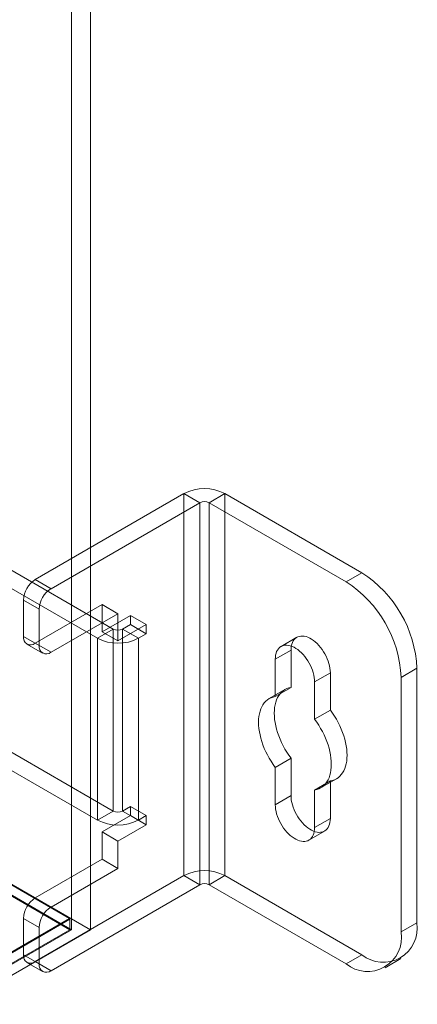
# Model space of a CAD drawing. Units: millimetres. Extents: x 63 to 4274, y 73 to 3044.
# Drawn here: x 3946 to 4000, y 2028 to 2161 of the extents above; entities that cross this region are included whole.
import ezdxf

# ---------------------------------------------------------------- set-up
doc = ezdxf.new("R2010")
doc.units = ezdxf.units.MM
doc.header["$LTSCALE"] = 2

msp = doc.modelspace()

# ---------------------------------------------------------------- linework, layer by layer
at = {"color": 7, "linetype": 'Continuous', "lineweight": 0}
for p, q in [((3953.29, 2038.29), (3953.29, 2405.73)), ((3955.84, 2038.29), (3955.84, 2405.73)), ((3531.57, 2283.21), (3955.84, 2038.29)), ((3531.62, 2283.07), (3953.04, 2039.79)), ((3953.29, 2038.29), (3531.57, 2281.74)), ((3531.57, 2281.62), (3953.08, 2038.29)), ((3948.41, 2085.45), (3968.46, 2097.02)), ((3968.46, 2045.58), (3968.46, 2097.02)), ((3970.58, 2095.79), (3968.46, 2097.02)), ((3971.85, 2095.79), (3973.98, 2097.02)), ((3992.43, 2086.36), (3973.98, 2097.02)), ((3973.98, 2045.58), (3973.98, 2097.02)), ((3950.54, 2084.22), (3970.58, 2095.79)), ((3970.58, 2095.79), (3970.58, 2044.35)), ((3990.31, 2085.14), (3971.85, 2095.79)), ((3971.85, 2044.35), (3971.85, 2095.79)), ((3958.91, 2078.77), (3933.03, 2093.71)), ((3956.79, 2077.55), (3930.91, 2092.49)), ((3990.31, 2085.14), (3992.43, 2086.36)), ((3948.41, 2085.45), (3950.54, 2084.22)), ((3946.82, 2082.69), (3946.82, 2077.79)), ((3948.94, 2081.47), (3946.82, 2082.69)), ((3948.41, 2076.87), (3957.43, 2082.08)), ((3957.43, 2082.08), (3959.55, 2080.85)), ((3957.43, 2078.4), (3957.43, 2082.08)), ((3948.94, 2076.57), (3948.94, 2081.47)), ((3950.54, 2075.65), (3959.55, 2080.85)), ((3957.43, 2078.4), (3961.25, 2080.61)), ((3959.55, 2077.18), (3959.55, 2080.85)), ((3961.25, 2080.61), (3961.25, 2079.38)), ((3961.25, 2080.61), (3963.37, 2079.38)), ((3959.55, 2077.18), (3963.37, 2079.38)), ((3961.25, 2079.38), (3960.19, 2078.77)), ((3961.25, 2079.38), (3963.37, 2078.16)), ((3963.37, 2079.38), (3963.37, 2078.16)), ((3946.82, 2077.79), (3948.94, 2076.57)), ((3958.91, 2078.77), (3956.79, 2077.55)), ((3957.43, 2078.4), (3959.55, 2077.18)), ((3958.91, 2054.27), (3958.91, 2078.77)), ((3960.19, 2078.77), (3960.19, 2054.27)), ((3960.19, 2078.77), (3962.31, 2077.55)), ((3963.37, 2078.16), (3962.31, 2077.55)), ((3983.66, 2077.67), (3981.54, 2076.45)), ((3947.29, 2076.76), (3949.41, 2075.54)), ((3950.54, 2075.65), (3948.41, 2076.87)), ((3956.79, 2077.55), (3956.79, 2053.05)), ((3962.31, 2077.55), (3962.31, 2053.05)), ((3982.89, 2075.95), (3980.76, 2074.73)), ((3982.89, 2070.92), (3982.89, 2075.95)), ((3980.76, 2074.73), (3980.76, 2069.7)), ((3988.19, 2072.89), (3986.07, 2071.67)), ((3988.19, 2072.89), (3988.19, 2067.86)), ((3999.86, 2073.5), (3997.73, 2072.28)), ((3999.86, 2039.21), (3999.86, 2073.5)), ((3986.07, 2066.63), (3986.07, 2071.67)), ((3997.73, 2037.99), (3997.73, 2072.28)), ((3982.07, 2070.63), (3979.95, 2069.41)), ((3982.89, 2070.92), (3980.76, 2069.7)), ((3933.03, 2069.21), (3958.91, 2054.27)), ((3930.91, 2067.99), (3956.79, 2053.05)), ((3988.19, 2067.86), (3986.07, 2066.63)), ((3982.89, 2061.39), (3980.76, 2060.16)), ((3982.89, 2056.36), (3982.89, 2061.39)), ((3980.76, 2060.16), (3980.76, 2055.13)), ((3988.19, 2058.33), (3986.07, 2057.1)), ((3986.88, 2057.39), (3989.01, 2058.62)), ((3988.19, 2058.33), (3988.19, 2053.29)), ((3986.07, 2052.07), (3986.07, 2057.1)), ((3982.89, 2056.36), (3980.76, 2055.13)), ((3958.91, 2054.27), (3956.79, 2053.05)), ((3960.19, 2054.27), (3961.25, 2054.89)), ((3960.19, 2054.27), (3962.31, 2053.05)), ((3961.25, 2054.89), (3961.25, 2053.66)), ((3961.25, 2054.89), (3963.37, 2053.66)), ((3961.25, 2053.66), (3957.43, 2051.46)), ((3961.25, 2053.66), (3963.37, 2052.44)), ((3962.31, 2053.05), (3963.37, 2053.66)), ((3963.37, 2053.66), (3963.37, 2052.44)), ((3988.19, 2053.29), (3986.07, 2052.07)), ((3957.43, 2051.46), (3959.55, 2050.23)), ((3957.43, 2047.78), (3957.43, 2051.46)), ((3963.37, 2052.44), (3959.55, 2050.23)), ((3985.29, 2050.35), (3987.41, 2051.58)), ((3959.55, 2046.56), (3959.55, 2050.23)), ((3948.41, 2042.58), (3957.43, 2047.78)), ((3959.55, 2046.56), (3957.43, 2047.78)), ((3950.54, 2041.35), (3959.55, 2046.56)), ((3968.46, 2045.58), (3948.41, 2034)), ((3970.58, 2044.35), (3968.46, 2045.58)), ((3971.85, 2044.35), (3973.98, 2045.58)), ((3973.98, 2045.58), (3992.43, 2034.92)), ((3970.58, 2044.35), (3950.54, 2032.78)), ((3971.85, 2044.35), (3990.31, 2033.7)), ((3948.41, 2042.58), (3950.54, 2041.35)), ((3953.08, 2039.71), (3768.1, 1932.92)), ((3953.04, 2039.79), (3769.33, 1933.73)), ((3946.82, 2039.82), (3946.82, 2034.92)), ((3948.94, 2038.6), (3946.82, 2039.82)), ((3953.08, 2039.71), (3953.04, 2039.79)), ((3953.08, 2038.29), (3953.08, 2039.71)), ((3997.73, 2037.99), (3999.86, 2039.21)), ((3953.08, 2038.29), (3768.1, 1931.5)), ((3953.29, 2038.29), (3768.21, 1931.44)), ((3769.48, 1930.71), (3955.84, 2038.29)), ((3948.94, 2033.7), (3948.94, 2038.6)), ((3946.82, 2034.92), (3948.94, 2033.7)), ((3947.29, 2033.89), (3949.41, 2032.67)), ((3950.54, 2032.78), (3948.41, 2034)), ((3992.43, 2034.92), (3990.31, 2033.7)), ((3995.56, 2033.18), (3997.68, 2034.4))]:
    msp.add_line(p, q, dxfattribs=at)
at = {"color": 7, "linetype": 'Continuous', "lineweight": 0, "flags": 128}
for points in [[(3982.89, 2075.95), (3982.9, 2076.24), (3982.93, 2076.5), (3982.99, 2076.75), (3983.08, 2076.98), (3983.18, 2077.19), (3983.31, 2077.37), (3983.45, 2077.52), (3983.62, 2077.64), (3983.8, 2077.74), (3984, 2077.8), (3984.21, 2077.84), (3984.44, 2077.84), (3984.67, 2077.82), (3984.91, 2077.76), (3985.16, 2077.67), (3985.41, 2077.55), (3985.66, 2077.41), (3985.91, 2077.24), (3986.16, 2077.04), (3986.4, 2076.82), (3986.64, 2076.57), (3986.86, 2076.31), (3987.08, 2076.03), (3987.27, 2075.73), (3987.46, 2075.43), (3987.62, 2075.11), (3987.77, 2074.79), (3987.89, 2074.46), (3988, 2074.14), (3988.08, 2073.82), (3988.14, 2073.5), (3988.18, 2073.19), (3988.19, 2072.89)], [(3986.07, 2071.67), (3986.06, 2071.96), (3986.02, 2072.27), (3985.96, 2072.59), (3985.88, 2072.91), (3985.77, 2073.24), (3985.65, 2073.57), (3985.5, 2073.89), (3985.33, 2074.2), (3985.15, 2074.51), (3984.95, 2074.8), (3984.74, 2075.08), (3984.52, 2075.35), (3984.28, 2075.59), (3984.04, 2075.81), (3983.79, 2076.01), (3983.54, 2076.18), (3983.29, 2076.33), (3983.04, 2076.45), (3982.79, 2076.53), (3982.55, 2076.59), (3982.31, 2076.62), (3982.09, 2076.61), (3981.88, 2076.58), (3981.68, 2076.51), (3981.5, 2076.42), (3981.33, 2076.29), (3981.18, 2076.14), (3981.06, 2075.96), (3980.95, 2075.76), (3980.87, 2075.53), (3980.81, 2075.28), (3980.78, 2075.01), (3980.76, 2074.73)], [(3980.76, 2069.7), (3980.48, 2069.63), (3980.2, 2069.53), (3979.95, 2069.41), (3979.71, 2069.25), (3979.49, 2069.06), (3979.29, 2068.84), (3979.11, 2068.6), (3978.95, 2068.33), (3978.82, 2068.03), (3978.71, 2067.71), (3978.62, 2067.37), (3978.56, 2067.01), (3978.52, 2066.63), (3978.51, 2066.23), (3978.52, 2065.82), (3978.56, 2065.4), (3978.62, 2064.96), (3978.71, 2064.52), (3978.82, 2064.07), (3978.95, 2063.62), (3979.11, 2063.17), (3979.29, 2062.72), (3979.49, 2062.27), (3979.71, 2061.83), (3979.95, 2061.4), (3980.2, 2060.97), (3980.48, 2060.56), (3980.76, 2060.16)], [(3982.89, 2061.39), (3982.6, 2061.79), (3982.32, 2062.2), (3982.07, 2062.62), (3981.83, 2063.05), (3981.61, 2063.5), (3981.41, 2063.94), (3981.23, 2064.39), (3981.07, 2064.85), (3980.94, 2065.3), (3980.83, 2065.74), (3980.74, 2066.19), (3980.68, 2066.62), (3980.64, 2067.04), (3980.63, 2067.46), (3980.64, 2067.85), (3980.68, 2068.23), (3980.74, 2068.6), (3980.83, 2068.94), (3980.94, 2069.26), (3981.07, 2069.55), (3981.23, 2069.82), (3981.41, 2070.07), (3981.61, 2070.29), (3981.83, 2070.47), (3982.07, 2070.63), (3982.32, 2070.76), (3982.6, 2070.86), (3982.89, 2070.92)], [(3988.19, 2067.86), (3988.48, 2067.46), (3988.75, 2067.05), (3989.01, 2066.63), (3989.24, 2066.19), (3989.46, 2065.75), (3989.66, 2065.3), (3989.84, 2064.85), (3990, 2064.4), (3990.13, 2063.95), (3990.24, 2063.5), (3990.33, 2063.06), (3990.39, 2062.63), (3990.43, 2062.2), (3990.44, 2061.79), (3990.43, 2061.39), (3990.39, 2061.01), (3990.33, 2060.65), (3990.24, 2060.31), (3990.13, 2059.99), (3990, 2059.69), (3989.84, 2059.42), (3989.66, 2059.18), (3989.46, 2058.96), (3989.24, 2058.77), (3989.01, 2058.62), (3988.75, 2058.49), (3988.48, 2058.39), (3988.19, 2058.33)], [(3986.07, 2057.1), (3986.36, 2057.17), (3986.63, 2057.26), (3986.88, 2057.39), (3987.12, 2057.55), (3987.34, 2057.74), (3987.54, 2057.95), (3987.72, 2058.2), (3987.88, 2058.47), (3988.01, 2058.77), (3988.12, 2059.09), (3988.21, 2059.43), (3988.27, 2059.79), (3988.31, 2060.17), (3988.32, 2060.57), (3988.31, 2060.98), (3988.27, 2061.4), (3988.21, 2061.84), (3988.12, 2062.28), (3988.01, 2062.73), (3987.88, 2063.18), (3987.72, 2063.63), (3987.54, 2064.08), (3987.34, 2064.53), (3987.12, 2064.97), (3986.88, 2065.4), (3986.63, 2065.83), (3986.36, 2066.24), (3986.07, 2066.63)], [(3980.76, 2055.13), (3980.78, 2054.83), (3980.81, 2054.52), (3980.87, 2054.21), (3980.95, 2053.88), (3981.06, 2053.56), (3981.18, 2053.23), (3981.33, 2052.91), (3981.5, 2052.6), (3981.68, 2052.29), (3981.88, 2051.99), (3982.09, 2051.71), (3982.31, 2051.45), (3982.55, 2051.21), (3982.79, 2050.99), (3983.04, 2050.79), (3983.29, 2050.61), (3983.54, 2050.47), (3983.79, 2050.35), (3984.04, 2050.26), (3984.28, 2050.21), (3984.52, 2050.18), (3984.74, 2050.18), (3984.95, 2050.22), (3985.15, 2050.28), (3985.33, 2050.38), (3985.5, 2050.5), (3985.65, 2050.66), (3985.77, 2050.84), (3985.88, 2051.04), (3985.96, 2051.27), (3986.02, 2051.52), (3986.06, 2051.79), (3986.07, 2052.07)], [(3988.19, 2053.29), (3988.18, 2053.01), (3988.14, 2052.74), (3988.08, 2052.49), (3988, 2052.27), (3987.89, 2052.06), (3987.77, 2051.88), (3987.62, 2051.73), (3987.46, 2051.6), (3987.27, 2051.51), (3987.08, 2051.44), (3986.86, 2051.41), (3986.64, 2051.4), (3986.4, 2051.43), (3986.16, 2051.49), (3985.91, 2051.58), (3985.66, 2051.69), (3985.41, 2051.84), (3985.16, 2052.01), (3984.91, 2052.21), (3984.67, 2052.43), (3984.44, 2052.68), (3984.21, 2052.94), (3984, 2053.22), (3983.8, 2053.51), (3983.62, 2053.82), (3983.45, 2054.14), (3983.31, 2054.46), (3983.18, 2054.78), (3983.08, 2055.11), (3982.99, 2055.43), (3982.93, 2055.75), (3982.9, 2056.06), (3982.89, 2056.36)]]:
    msp.add_lwpolyline(points, dxfattribs=at)
at = {"color": 7, "linetype": 'Continuous', "lineweight": 0}
for centre, radius, start, end in [((3971.22, 2091.71), 5.98, 62.546, 117.454), ((3971.22, 2094.57), 1.38, 62.6097, 117.3903), ((3983.76, 2072.78), 16.11, 2.5641, 57.4359), ((3950.28, 2082.53), 3.46, 122.6055, 177.3945), ((3981.64, 2071.56), 16.11, 2.564, 57.436), ((3952.4, 2081.31), 3.46, 122.6055, 177.3945), ((3947.79, 2077.63), 0.983, 170.786, 309.2033), ((3959.55, 2080), 1.38, 242.6097, 297.3903), ((3949.91, 2076.41), 0.983, 170.786, 309.2033), ((3959.55, 2082.85), 5.98, 242.546, 297.454), ((3959.55, 2055.5), 1.38, 242.6097, 297.3903), ((3959.55, 2058.36), 5.98, 242.546, 297.454), ((3971.22, 2040.27), 5.98, 62.546, 117.454), ((3971.22, 2043.12), 1.38, 62.6097, 117.3903), ((3950.28, 2039.66), 3.46, 122.6055, 177.3945), ((3952.4, 2038.44), 3.46, 122.6055, 177.3945), ((3995.32, 2038.49), 4.59, 230.967, 9.0437), ((3993.2, 2037.26), 4.59, 230.9674, 9.0433), ((3947.79, 2034.77), 0.983, 170.786, 309.2033), ((3949.91, 2033.54), 0.983, 170.786, 309.2033)]:
    msp.add_arc(centre, radius, start, end, dxfattribs=at)

doc.saveas('drawing.dxf')
